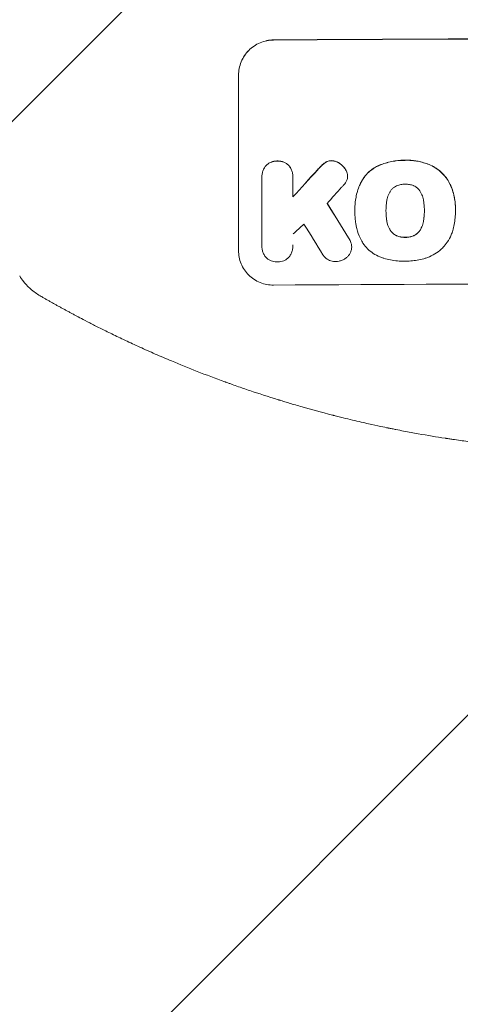
# Model space of a CAD drawing. Units: millimetres. Extents: x -3784 to 4256, y -3750 to 5508.
# Drawn here: x 979 to 1167, y -2486 to -2065 of the extents above; entities that cross this region are included whole.
import ezdxf

# ---------------------------------------------------------------- set-up
doc = ezdxf.new("R2010")
doc.units = ezdxf.units.MM
doc.header["$LTSCALE"] = 20
doc.linetypes.add('HIDDEN', pattern=[9.525, 6.35, -3.175])
for name, color, linetype in [('2d', 230, 'Continuous'), ('EN-Free_Space', 10, 'HIDDEN'), ('EN-Free_Space_Hatch', 10, 'HIDDEN')]:
    doc.layers.add(name, color=color, linetype=linetype)

msp = doc.modelspace()

# ---------------------------------------------------------------- hatches: boundary and pattern name
at = {"layer": 'EN-Free_Space_Hatch'}
h = msp.add_hatch(dxfattribs=at)
h.set_pattern_fill('ANSI31', color=256, scale=100)
h.set_pattern_definition([(45, (695.85, -143), (-224.506, 224.506), [])])
edge = h.paths.add_edge_path()
edge.add_arc((1236.85, -2250), 1000, 270, 360)
edge.add_line((2236.85, -2250), (2236.85, -151.99))
edge.add_arc((1236.85, -151.99), 1000, 0, 90)
edge.add_arc((1236.85, -151.99), 1000, 90, 180)
edge.add_line((236.85, -151.99), (236.85, -2250))
edge.add_arc((1236.85, -2250), 1000, 180, 270)

# ---------------------------------------------------------------- linework, layer by layer
at = {"layer": '2d', "lineweight": 0}
for p, q in [((1072.2, -2163.8), (1072.2, -2088.85)), ((1082.19, -2132.4), (1082.19, -2132.46)), ((1082.2, -2161.6), (1082.2, -2132.82)), ((1095.51, -2132.72), (1095.51, -2140.93)), ((1095.52, -2132.33), (1095.52, -2132.38)), ((1118.91, -2132.02), (1118.91, -2132.07)), ((1122.01, -2146.06), (1122.01, -2146.11)), ((1122.02, -2147.04), (1122.02, -2147.1)), ((1135.33, -2146.83), (1135.33, -2146.88)), ((1151.75, -2146.76), (1151.75, -2146.81)), ((1165.07, -2147.07), (1165.07, -2147.12)), ((1165.08, -2146.04), (1165.08, -2146.09)), ((1082.19, -2161.89), (1082.19, -2161.94)), ((1095.51, -2161.69), (1095.51, -2161.74)), ((1120.64, -2162.34), (1120.64, -2162.39))]:
    msp.add_line(p, q, dxfattribs=at)
for centre, major_axis, ratio, start_param, end_param in [((1236.85, -2130.8), (1100, 0), 0.052336, 1.434322, 1.707271), ((1236.85, -2130.8), (-1099, 0), 0.052336, 4.575789, 4.848989), ((1236.85, -2043.63), (1098.63, 1200.76), 0.023864, 1.664081, 1.673687), ((1236.85, -2043.63), (1097.63, 1199.67), 0.023864, 1.664191, 1.673805), ((1236.85, -2061.15), (1097.63, 1210.81), 0.023624, 1.654704, 1.660421), ((1236.85, -2405.64), (1097.7, -1775.82), 0.014477, 1.701483, 1.709891), ((1236.85, -2405.64), (1098.7, -1777.43), 0.014477, 1.701385, 1.709768), ((1236.85, -2089.15), (1097.63, 969.3), 0.029425, 1.669578, 1.673855), ((1236.85, -2429.51), (1097.7, -1767.94), 0.01457, 1.711555, 1.719019), ((1236.85, -2235.65), (-1099, 0), 0.052336, 4.575789, 4.848989)]:
    msp.add_ellipse(centre, major_axis=major_axis, ratio=ratio, start_param=start_param, end_param=end_param, dxfattribs=at)
for points, knots in [([(1072.2, -2088.85), (1072.2, -2087.91), (1072.29, -2086.94), (1072.67, -2085), (1072.96, -2084.03), (1073.72, -2082.18), (1074.2, -2081.29), (1075.3, -2079.65), (1075.93, -2078.9), (1077.26, -2077.56), (1078.01, -2076.93), (1079.65, -2075.81), (1080.54, -2075.33), (1082.39, -2074.55), (1083.35, -2074.26), (1085.28, -2073.87), (1086.26, -2073.77), (1087.2, -2073.76)], [45.415447, 45.415447, 45.415447, 45.415447, 48.247124, 48.247124, 51.078802, 51.078802, 53.910479, 53.910479, 56.742156, 56.742156, 59.589723, 59.589723, 62.437289, 62.437289, 65.284856, 65.284856, 68.132422, 68.132422, 68.132422, 68.132422]), ([(1087.2, -2073.81), (1086.26, -2073.82), (1085.28, -2073.92), (1083.35, -2074.31), (1082.39, -2074.61), (1080.54, -2075.38), (1079.65, -2075.87), (1078.01, -2076.98), (1077.26, -2077.61), (1075.93, -2078.95), (1075.3, -2079.7), (1074.2, -2081.35), (1073.72, -2082.23), (1072.96, -2084.08), (1072.67, -2085.05), (1072.29, -2086.99), (1072.2, -2087.96), (1072.2, -2088.91)], [22.698673, 22.698673, 22.698673, 22.698673, 25.546281, 25.546281, 28.393889, 28.393889, 31.241497, 31.241497, 34.089105, 34.089105, 36.920794, 36.920794, 39.752484, 39.752484, 42.584173, 42.584173, 45.415862, 45.415862, 45.415862, 45.415862]), ([(1088.85, -2125.56), (1088.76, -2125.55), (1088.67, -2125.55), (1088.17, -2125.56), (1087.75, -2125.6), (1086.92, -2125.77), (1086.51, -2125.89), (1085.71, -2126.23), (1085.33, -2126.44), (1084.63, -2126.92), (1084.3, -2127.19), (1083.97, -2127.52), (1083.93, -2127.57), (1083.88, -2127.62)], [28.943423, 28.943423, 28.943423, 28.943423, 29.214265, 29.214265, 30.438156, 30.438156, 31.662047, 31.662047, 32.885938, 32.885938, 34.109829, 34.109829, 34.305378, 34.305378, 34.305378, 34.305378]), ([(1083.88, -2127.67), (1083.93, -2127.62), (1083.97, -2127.58), (1084.3, -2127.24), (1084.63, -2126.97), (1085.33, -2126.49), (1085.71, -2126.28), (1086.51, -2125.95), (1086.92, -2125.82), (1087.75, -2125.65), (1088.17, -2125.61), (1088.67, -2125.61), (1088.76, -2125.61), (1088.85, -2125.61)], [4.649237, 4.649237, 4.649237, 4.649237, 4.844766, 4.844766, 6.068679, 6.068679, 7.292592, 7.292592, 8.516506, 8.516506, 9.740419, 9.740419, 10.011266, 10.011266, 10.011266, 10.011266]), ([(1093.82, -2127.54), (1093.77, -2127.5), (1093.73, -2127.45), (1093.4, -2127.12), (1093.08, -2126.86), (1092.37, -2126.39), (1091.99, -2126.18), (1091.19, -2125.86), (1090.78, -2125.74), (1089.94, -2125.58), (1089.53, -2125.55), (1089.03, -2125.55), (1088.94, -2125.55), (1088.85, -2125.56)], [24.180935, 24.180935, 24.180935, 24.180935, 24.369282, 24.369282, 25.594744, 25.594744, 26.820205, 26.820205, 28.045666, 28.045666, 29.271127, 29.271127, 29.546395, 29.546395, 29.546395, 29.546395]), ([(1088.85, -2125.61), (1088.94, -2125.61), (1089.03, -2125.6), (1089.53, -2125.6), (1089.94, -2125.63), (1090.78, -2125.79), (1091.19, -2125.91), (1091.99, -2126.24), (1092.37, -2126.44), (1093.08, -2126.91), (1093.4, -2127.18), (1093.73, -2127.51), (1093.77, -2127.55), (1093.82, -2127.6)], [9.4841, 9.4841, 9.4841, 9.4841, 9.759373, 9.759373, 10.984855, 10.984855, 12.210337, 12.210337, 13.435819, 13.435819, 14.661301, 14.661301, 14.849629, 14.849629, 14.849629, 14.849629]), ([(1109.45, -2126.14), (1109.37, -2126.19), (1109.3, -2126.24), (1108.75, -2126.61), (1108.31, -2126.98), (1107.91, -2127.37)], [46.043025, 46.043025, 46.043025, 46.043025, 46.302093, 46.302093, 47.958309, 47.958309, 47.958309, 47.958309]), ([(1107.91, -2127.42), (1108.31, -2127.03), (1108.75, -2126.66), (1109.3, -2126.29), (1109.38, -2126.24), (1109.45, -2126.19)], [6.898307, 6.898307, 6.898307, 6.898307, 8.563515, 8.563515, 8.813997, 8.813997, 8.813997, 8.813997]), ([(1112.06, -2125.4), (1112.03, -2125.4), (1112, -2125.4), (1111.67, -2125.41), (1111.36, -2125.44), (1110.75, -2125.56), (1110.44, -2125.66), (1109.9, -2125.88), (1109.67, -2126), (1109.45, -2126.14)], [21.626581, 21.626581, 21.626581, 21.626581, 21.71252, 21.71252, 22.619067, 22.619067, 23.525615, 23.525615, 24.266448, 24.266448, 24.266448, 24.266448]), ([(1109.45, -2126.19), (1109.67, -2126.05), (1109.9, -2125.93), (1110.44, -2125.71), (1110.75, -2125.61), (1111.36, -2125.49), (1111.67, -2125.46), (1112, -2125.46), (1112.03, -2125.46), (1112.06, -2125.46)], [4.684637, 4.684637, 4.684637, 4.684637, 5.425479, 5.425479, 6.332035, 6.332035, 7.238592, 7.238592, 7.324531, 7.324531, 7.324531, 7.324531]), ([(1115.57, -2126.63), (1115.47, -2126.55), (1115.38, -2126.49), (1114.94, -2126.2), (1114.58, -2126.01), (1113.83, -2125.7), (1113.44, -2125.58), (1112.72, -2125.45), (1112.38, -2125.41), (1112.06, -2125.4)], [23.805682, 23.805682, 23.805682, 23.805682, 24.150338, 24.150338, 25.304815, 25.304815, 26.459291, 26.459291, 27.428422, 27.428422, 27.428422, 27.428422]), ([(1112.06, -2125.46), (1112.38, -2125.47), (1112.72, -2125.5), (1113.44, -2125.64), (1113.83, -2125.75), (1114.58, -2126.06), (1114.94, -2126.25), (1115.38, -2126.54), (1115.47, -2126.61), (1115.57, -2126.68)], [9.391675, 9.391675, 9.391675, 9.391675, 10.360818, 10.360818, 11.515308, 11.515308, 12.669799, 12.669799, 13.014451, 13.014451, 13.014451, 13.014451]), ([(1118.23, -2129.62), (1118.09, -2129.38), (1117.95, -2129.14), (1117.46, -2128.42), (1117.08, -2127.96), (1116.34, -2127.23), (1115.97, -2126.91), (1115.57, -2126.63)], [32.084228, 32.084228, 32.084228, 32.084228, 32.867462, 32.867462, 34.594254, 34.594254, 36.021677, 36.021677, 36.021677, 36.021677]), ([(1115.57, -2126.68), (1115.97, -2126.97), (1116.34, -2127.28), (1117.08, -2128.02), (1117.46, -2128.47), (1117.95, -2129.2), (1118.09, -2129.43), (1118.23, -2129.67)], [19.352647, 19.352647, 19.352647, 19.352647, 20.78008, 20.78008, 22.506876, 22.506876, 23.290115, 23.290115, 23.290115, 23.290115]), ([(1143.56, -2125.23), (1143.37, -2125.22), (1143.18, -2125.22), (1142.14, -2125.23), (1141.26, -2125.27), (1139.51, -2125.45), (1138.62, -2125.58), (1136.86, -2125.94), (1135.98, -2126.16), (1134.24, -2126.69), (1133.38, -2127), (1132.3, -2127.45), (1132.06, -2127.56), (1131.83, -2127.66)], [123.070499, 123.070499, 123.070499, 123.070499, 123.632546, 123.632546, 126.21597, 126.21597, 128.799395, 128.799395, 131.382819, 131.382819, 133.966244, 133.966244, 134.693196, 134.693196, 134.693196, 134.693196]), ([(1131.83, -2127.71), (1132.06, -2127.61), (1132.3, -2127.51), (1133.38, -2127.05), (1134.24, -2126.74), (1135.98, -2126.21), (1136.86, -2125.99), (1138.62, -2125.63), (1139.51, -2125.5), (1141.26, -2125.33), (1142.14, -2125.28), (1143.18, -2125.28), (1143.37, -2125.28), (1143.56, -2125.28)], [30.175456, 30.175456, 30.175456, 30.175456, 30.902395, 30.902395, 33.485842, 33.485842, 36.069289, 36.069289, 38.652736, 38.652736, 41.236182, 41.236182, 41.798233, 41.798233, 41.798233, 41.798233]), ([(1154.39, -2127.32), (1153.98, -2127.14), (1153.56, -2126.97), (1151.8, -2126.3), (1150.45, -2125.92), (1147.79, -2125.41), (1146.39, -2125.25), (1144.49, -2125.21), (1144.03, -2125.21), (1143.56, -2125.23)], [92.254234, 92.254234, 92.254234, 92.254234, 93.545319, 93.545319, 97.615845, 97.615845, 101.693126, 101.693126, 103.023564, 103.023564, 103.023564, 103.023564]), ([(1143.56, -2125.28), (1143.8, -2125.27), (1144.05, -2125.27), (1145.07, -2125.26), (1145.86, -2125.3), (1147.45, -2125.44), (1148.25, -2125.55), (1149.85, -2125.86), (1150.65, -2126.05), (1152.22, -2126.52), (1153, -2126.79), (1153.98, -2127.19), (1154.19, -2127.28), (1154.39, -2127.38)], [36.668029, 36.668029, 36.668029, 36.668029, 37.402797, 37.402797, 39.74078, 39.74078, 42.078764, 42.078764, 44.416747, 44.416747, 46.754731, 46.754731, 47.401691, 47.401691, 47.401691, 47.401691]), ([(1083.88, -2127.62), (1083.74, -2127.79), (1083.61, -2127.97), (1083.2, -2128.58), (1082.96, -2129.03), (1082.57, -2129.96), (1082.43, -2130.45), (1082.23, -2131.43), (1082.19, -2131.93), (1082.19, -2132.4)], [-4.949683, -4.949683, -4.949683, -4.949683, -4.299608, -4.299608, -2.866406, -2.866406, -1.433203, -1.433203, 0, 0, 0, 0]), ([(1082.2, -2132.82), (1082.19, -2132.7), (1082.19, -2132.58), (1082.19, -2132.46), (1082.19, -2131.98), (1082.23, -2131.49), (1082.43, -2130.51), (1082.57, -2130.02), (1082.96, -2129.08), (1083.2, -2128.63), (1083.61, -2128.03), (1083.74, -2127.84), (1083.88, -2127.67)], [-0.359399, -0.359399, -0.359399, -0.359399, 0, 0, 0, 1.433208, 1.433208, 2.866417, 2.866417, 4.299625, 4.299625, 4.949699, 4.949699, 4.949699, 4.949699]), ([(1095.52, -2132.33), (1095.52, -2131.85), (1095.47, -2131.35), (1095.28, -2130.37), (1095.13, -2129.88), (1094.74, -2128.95), (1094.5, -2128.5), (1094.09, -2127.9), (1093.96, -2127.72), (1093.82, -2127.54)], [23.081423, 23.081423, 23.081423, 23.081423, 24.519887, 24.519887, 25.958351, 25.958351, 27.396815, 27.396815, 28.049994, 28.049994, 28.049994, 28.049994]), ([(1093.82, -2127.6), (1093.96, -2127.77), (1094.1, -2127.96), (1094.5, -2128.56), (1094.75, -2129.01), (1095.13, -2129.94), (1095.28, -2130.43), (1095.47, -2131.41), (1095.52, -2131.9), (1095.52, -2132.49), (1095.52, -2132.61), (1095.51, -2132.72)], [18.113436, 18.113436, 18.113436, 18.113436, 18.776188, 18.776188, 20.211332, 20.211332, 21.646477, 21.646477, 23.081621, 23.081621, 23.424408, 23.424408, 23.424408, 23.424408]), ([(1107.91, -2127.37), (1107.76, -2127.52), (1107.61, -2127.67), (1106.96, -2128.32), (1106.47, -2128.84), (1105.99, -2129.38)], [206.39771, 206.39771, 206.39771, 206.39771, 207.036755, 207.036755, 209.164716, 209.164716, 209.164716, 209.164716]), ([(1105.99, -2129.43), (1106.46, -2128.9), (1106.94, -2128.39), (1107.59, -2127.74), (1107.75, -2127.58), (1107.91, -2127.42)], [27.424795, 27.424795, 27.424795, 27.424795, 29.507381, 29.507381, 30.192303, 30.192303, 30.192303, 30.192303]), ([(1118.87, -2131.4), (1118.87, -2131.38), (1118.86, -2131.35), (1118.78, -2130.95), (1118.67, -2130.59), (1118.44, -2130.02), (1118.34, -2129.82), (1118.23, -2129.62)], [18.370496, 18.370496, 18.370496, 18.370496, 18.446294, 18.446294, 19.527752, 19.527752, 20.178094, 20.178094, 20.178094, 20.178094]), ([(1118.23, -2129.67), (1118.34, -2129.87), (1118.44, -2130.07), (1118.67, -2130.64), (1118.78, -2131), (1118.86, -2131.4), (1118.87, -2131.43), (1118.87, -2131.45)], [14.551409, 14.551409, 14.551409, 14.551409, 15.198568, 15.198568, 16.281753, 16.281753, 16.359205, 16.359205, 16.359205, 16.359205]), ([(1131.83, -2127.66), (1131.15, -2127.99), (1130.49, -2128.38), (1128.99, -2129.39), (1128.19, -2130.06), (1126.76, -2131.49), (1126.09, -2132.3), (1125.1, -2133.78), (1124.73, -2134.41), (1124.41, -2135.07)], [79.60627, 79.60627, 79.60627, 79.60627, 81.757746, 81.757746, 84.790101, 84.790101, 87.815074, 87.815074, 89.886822, 89.886822, 89.886822, 89.886822]), ([(1124.41, -2135.12), (1124.73, -2134.47), (1125.1, -2133.83), (1126.09, -2132.36), (1126.75, -2131.55), (1128.18, -2130.12), (1128.98, -2129.45), (1130.48, -2128.43), (1131.14, -2128.05), (1131.83, -2127.71)], [7.002645, 7.002645, 7.002645, 7.002645, 9.063853, 9.063853, 12.085137, 12.085137, 15.121205, 15.121205, 17.283249, 17.283249, 17.283249, 17.283249]), ([(1162.85, -2135.67), (1162.47, -2134.86), (1162.03, -2134.08), (1160.9, -2132.41), (1160.18, -2131.55), (1158.65, -2130.03), (1157.79, -2129.31), (1156.08, -2128.17), (1155.25, -2127.71), (1154.39, -2127.32)], [59.162339, 59.162339, 59.162339, 59.162339, 61.705385, 61.705385, 64.949785, 64.949785, 68.200119, 68.200119, 70.868619, 70.868619, 70.868619, 70.868619]), ([(1154.39, -2127.38), (1155.25, -2127.76), (1156.08, -2128.22), (1157.79, -2129.37), (1158.66, -2130.08), (1160.19, -2131.6), (1160.9, -2132.46), (1162.03, -2134.13), (1162.47, -2134.91), (1162.85, -2135.72)], [33.076187, 33.076187, 33.076187, 33.076187, 35.751258, 35.751258, 39.003898, 39.003898, 42.24601, 42.24601, 44.782502, 44.782502, 44.782502, 44.782502]), ([(1118.58, -2133.83), (1118.42, -2134.21), (1118.22, -2134.57), (1117.78, -2135.22), (1117.55, -2135.52), (1117.3, -2135.78)], [22.321021, 22.321021, 22.321021, 22.321021, 23.48493, 23.48493, 24.572485, 24.572485, 24.572485, 24.572485]), ([(1118.87, -2131.45), (1118.9, -2131.66), (1118.91, -2131.87), (1118.91, -2132.38), (1118.88, -2132.69), (1118.77, -2133.28), (1118.69, -2133.56), (1118.58, -2133.83)], [14.04881, 14.04881, 14.04881, 14.04881, 14.658756, 14.658756, 15.571725, 15.571725, 16.383205, 16.383205, 16.383205, 16.383205]), ([(1124.41, -2135.07), (1124.27, -2135.38), (1124.14, -2135.69), (1123.67, -2136.81), (1123.38, -2137.64), (1122.87, -2139.31), (1122.66, -2140.16), (1122.33, -2141.85), (1122.21, -2142.71), (1122.04, -2144.39), (1122.01, -2145.23), (1122.01, -2146.06)], [-10.865131, -10.865131, -10.865131, -10.865131, -9.906763, -9.906763, -7.430072, -7.430072, -4.953381, -4.953381, -2.476691, -2.476691, 0, 0, 0, 0]), ([(1122.02, -2146.95), (1122.01, -2146.67), (1122.01, -2146.39), (1122.01, -2146.11), (1122.01, -2145.28), (1122.04, -2144.45), (1122.21, -2142.75), (1122.33, -2141.9), (1122.66, -2140.2), (1122.87, -2139.36), (1123.38, -2137.68), (1123.67, -2136.85), (1124.14, -2135.73), (1124.27, -2135.42), (1124.41, -2135.12)], [-0.8383, -0.8383, -0.8383, -0.8383, 0, 0, 0, 2.479443, 2.479443, 4.958885, 4.958885, 7.438328, 7.438328, 9.91777, 9.91777, 10.865896, 10.865896, 10.865896, 10.865896]), ([(1143.56, -2135.46), (1143.5, -2135.46), (1143.43, -2135.46), (1142.81, -2135.46), (1142.23, -2135.52), (1141.08, -2135.75), (1140.51, -2135.93), (1139.93, -2136.17), (1139.89, -2136.18), (1139.86, -2136.2)], [40.180379, 40.180379, 40.180379, 40.180379, 40.362975, 40.362975, 42.048685, 42.048685, 43.734394, 43.734394, 43.835255, 43.835255, 43.835255, 43.835255]), ([(1147.24, -2136.17), (1147.2, -2136.15), (1147.15, -2136.13), (1146.57, -2135.89), (1146.01, -2135.72), (1144.87, -2135.51), (1144.3, -2135.46), (1143.69, -2135.46), (1143.62, -2135.46), (1143.56, -2135.46)], [36.334613, 36.334613, 36.334613, 36.334613, 36.463135, 36.463135, 38.122217, 38.122217, 39.781298, 39.781298, 39.97716, 39.97716, 39.97716, 39.97716]), ([(1136.93, -2138.94), (1136.73, -2139.3), (1136.55, -2139.68), (1136.1, -2140.76), (1135.88, -2141.49), (1135.71, -2142.38), (1135.68, -2142.53), (1135.66, -2142.67)], [63.159427, 63.159427, 63.159427, 63.159427, 64.332686, 64.332686, 66.475202, 66.475202, 66.909313, 66.909313, 66.909313, 66.909313]), ([(1139.86, -2136.2), (1139.55, -2136.34), (1139.26, -2136.51), (1138.63, -2136.94), (1138.3, -2137.21), (1137.73, -2137.78), (1137.46, -2138.11), (1137.12, -2138.61), (1137.02, -2138.78), (1136.93, -2138.94)], [31.889694, 31.889694, 31.889694, 31.889694, 32.853902, 32.853902, 34.072058, 34.072058, 35.287542, 35.287542, 35.825201, 35.825201, 35.825201, 35.825201]), ([(1150.16, -2138.88), (1150.07, -2138.72), (1149.97, -2138.55), (1149.62, -2138.05), (1149.36, -2137.72), (1148.78, -2137.15), (1148.46, -2136.89), (1147.83, -2136.47), (1147.54, -2136.31), (1147.24, -2136.17)], [22.562103, 22.562103, 22.562103, 22.562103, 23.106632, 23.106632, 24.321627, 24.321627, 25.539079, 25.539079, 26.488609, 26.488609, 26.488609, 26.488609]), ([(1151.43, -2142.6), (1151.4, -2142.47), (1151.38, -2142.34), (1151.21, -2141.45), (1150.98, -2140.69), (1150.52, -2139.6), (1150.35, -2139.23), (1150.16, -2138.88)], [37.467283, 37.467283, 37.467283, 37.467283, 37.854095, 37.854095, 40.076184, 40.076184, 41.212708, 41.212708, 41.212708, 41.212708]), ([(1165.08, -2146.04), (1165.08, -2145.06), (1165.02, -2144.07), (1164.79, -2142.09), (1164.61, -2141.1), (1164.14, -2139.14), (1163.84, -2138.17), (1163.29, -2136.69), (1163.08, -2136.18), (1162.85, -2135.67)], [46.984636, 46.984636, 46.984636, 46.984636, 49.917542, 49.917542, 52.850449, 52.850449, 55.783356, 55.783356, 57.390273, 57.390273, 57.390273, 57.390273]), ([(1162.85, -2135.72), (1162.95, -2135.95), (1163.05, -2136.18), (1163.47, -2137.19), (1163.76, -2137.99), (1164.24, -2139.6), (1164.44, -2140.41), (1164.77, -2142.04), (1164.88, -2142.86), (1165.04, -2144.49), (1165.08, -2145.3), (1165.08, -2146.31), (1165.07, -2146.54), (1165.07, -2146.76)], [66.290443, 66.290443, 66.290443, 66.290443, 67.002359, 67.002359, 69.389147, 69.389147, 71.775935, 71.775935, 74.162723, 74.162723, 76.549511, 76.549511, 77.215314, 77.215314, 77.215314, 77.215314]), ([(1135.66, -2142.67), (1135.56, -2143.24), (1135.49, -2143.81), (1135.36, -2145.12), (1135.33, -2145.86), (1135.33, -2146.59), (1135.33, -2146.68), (1135.33, -2146.78), (1135.33, -2146.88)], [-3.839663, -3.839663, -3.839663, -3.839663, -2.187947, -2.187947, 0, 0, 0, 0.296734, 0.296734, 0.296734, 0.296734]), ([(1151.75, -2146.81), (1151.76, -2146.74), (1151.76, -2146.67), (1151.76, -2145.83), (1151.72, -2145.05), (1151.59, -2143.72), (1151.52, -2143.16), (1151.43, -2142.6)], [73.51778, 73.51778, 73.51778, 73.51778, 73.72851, 73.72851, 76.028299, 76.028299, 77.653715, 77.653715, 77.653715, 77.653715]), ([(1122.33, -2151.81), (1122.27, -2151.38), (1122.22, -2150.95), (1122.07, -2149.37), (1122.02, -2148.22), (1122.02, -2147.1), (1122.02, -2147.05), (1122.02, -2147), (1122.02, -2146.95)], [-4.647717, -4.647717, -4.647717, -4.647717, -3.386318, -3.386318, 0, 0, 0, 0.143603, 0.143603, 0.143603, 0.143603]), ([(1135.33, -2146.88), (1135.33, -2146.94), (1135.33, -2147), (1135.33, -2147.06), (1135.33, -2147.85), (1135.37, -2148.65), (1135.5, -2150.01), (1135.57, -2150.57), (1135.66, -2151.12)], [-0.181199, -0.181199, -0.181199, -0.181199, 0, 0, 0, 2.366234, 2.366234, 3.988186, 3.988186, 3.988186, 3.988186]), ([(1135.66, -2151.07), (1135.57, -2150.51), (1135.5, -2149.96), (1135.37, -2148.61), (1135.33, -2147.82), (1135.33, -2147.04)], [-3.988185, -3.988185, -3.988185, -3.988185, -2.36623, -2.36623, -0.026312, -0.026312, -0.026312, -0.026312]), ([(1151.43, -2151.05), (1151.52, -2150.51), (1151.59, -2149.96), (1151.72, -2148.61), (1151.76, -2147.81), (1151.76, -2146.95), (1151.76, -2146.88), (1151.75, -2146.81)], [72.153028, 72.153028, 72.153028, 72.153028, 73.739428, 73.739428, 76.111017, 76.111017, 76.322995, 76.322995, 76.322995, 76.322995]), ([(1151.76, -2147), (1151.75, -2147.77), (1151.72, -2148.56), (1151.59, -2149.9), (1151.52, -2150.45), (1151.43, -2151)], [37.830264, 37.830264, 37.830264, 37.830264, 40.161121, 40.161121, 41.760967, 41.760967, 41.760967, 41.760967]), ([(1165.07, -2146.76), (1165.07, -2146.88), (1165.07, -2147), (1165.07, -2148.04), (1165.03, -2148.98), (1164.85, -2150.86), (1164.71, -2151.81), (1164.35, -2153.62), (1164.14, -2154.49), (1163.89, -2155.35)], [88.297578, 88.297578, 88.297578, 88.297578, 88.656924, 88.656924, 91.420661, 91.420661, 94.184398, 94.184398, 96.715859, 96.715859, 96.715859, 96.715859]), ([(1124.96, -2159.89), (1124.55, -2159.17), (1124.19, -2158.41), (1123.3, -2156.28), (1122.87, -2154.86), (1122.48, -2152.89), (1122.4, -2152.35), (1122.33, -2151.81)], [123.424961, 123.424961, 123.424961, 123.424961, 125.795627, 125.795627, 129.985496, 129.985496, 131.553418, 131.553418, 131.553418, 131.553418]), ([(1136.93, -2154.79), (1136.73, -2154.43), (1136.55, -2154.06), (1136.1, -2152.98), (1135.88, -2152.24), (1135.71, -2151.36), (1135.68, -2151.21), (1135.66, -2151.07)], [63.756597, 63.756597, 63.756597, 63.756597, 64.925002, 64.925002, 67.084969, 67.084969, 67.510458, 67.510458, 67.510458, 67.510458]), ([(1135.66, -2151.12), (1135.68, -2151.27), (1135.71, -2151.41), (1135.88, -2152.3), (1136.1, -2153.03), (1136.55, -2154.12), (1136.73, -2154.49), (1136.93, -2154.85)], [1.734478, 1.734478, 1.734478, 1.734478, 2.159966, 2.159966, 4.319933, 4.319933, 5.488343, 5.488343, 5.488343, 5.488343]), ([(1151.43, -2151), (1151.41, -2151.15), (1151.38, -2151.3), (1151.2, -2152.21), (1150.98, -2152.96), (1150.53, -2154.04), (1150.36, -2154.39), (1150.18, -2154.74)], [37.018767, 37.018767, 37.018767, 37.018767, 37.463079, 37.463079, 39.664099, 39.664099, 40.766465, 40.766465, 40.766465, 40.766465]), ([(1150.18, -2154.79), (1150.36, -2154.45), (1150.53, -2154.09), (1150.98, -2153.01), (1151.2, -2152.26), (1151.38, -2151.36), (1151.41, -2151.2), (1151.43, -2151.05)], [29.757778, 29.757778, 29.757778, 29.757778, 30.860142, 30.860142, 33.061165, 33.061165, 33.50548, 33.50548, 33.50548, 33.50548]), ([(1139.86, -2157.49), (1139.54, -2157.35), (1139.24, -2157.18), (1138.6, -2156.75), (1138.28, -2156.49), (1137.72, -2155.93), (1137.45, -2155.61), (1137.12, -2155.11), (1137.02, -2154.96), (1136.93, -2154.79)], [31.460657, 31.460657, 31.460657, 31.460657, 32.455093, 32.455093, 33.659563, 33.659563, 34.85891, 34.85891, 35.384325, 35.384325, 35.384325, 35.384325]), ([(1136.93, -2154.85), (1137.02, -2155.01), (1137.12, -2155.17), (1137.45, -2155.66), (1137.72, -2155.98), (1138.28, -2156.54), (1138.6, -2156.81), (1139.24, -2157.23), (1139.54, -2157.4), (1139.86, -2157.55)], [3.072631, 3.072631, 3.072631, 3.072631, 3.598042, 3.598042, 4.797389, 4.797389, 6.001868, 6.001868, 6.996314, 6.996314, 6.996314, 6.996314]), ([(1150.18, -2154.74), (1150.09, -2154.9), (1149.99, -2155.06), (1149.65, -2155.56), (1149.39, -2155.88), (1148.82, -2156.45), (1148.5, -2156.72), (1147.87, -2157.15), (1147.57, -2157.32), (1147.26, -2157.46)], [22.35415, 22.35415, 22.35415, 22.35415, 22.88691, 22.88691, 24.089482, 24.089482, 25.296556, 25.296556, 26.26397, 26.26397, 26.26397, 26.26397]), ([(1147.26, -2157.51), (1147.57, -2157.37), (1147.87, -2157.2), (1148.5, -2156.77), (1148.82, -2156.51), (1149.39, -2155.94), (1149.65, -2155.62), (1149.99, -2155.11), (1150.09, -2154.95), (1150.18, -2154.79)], [12.294465, 12.294465, 12.294465, 12.294465, 13.261887, 13.261887, 14.468969, 14.468969, 15.67154, 15.67154, 16.204297, 16.204297, 16.204297, 16.204297]), ([(1163.89, -2155.35), (1163.71, -2155.95), (1163.5, -2156.54), (1162.8, -2158.23), (1162.23, -2159.3), (1161.04, -2161.08), (1160.45, -2161.82), (1159.82, -2162.49)], [59.420078, 59.420078, 59.420078, 59.420078, 61.200406, 61.200406, 64.594608, 64.594608, 67.325013, 67.325013, 67.325013, 67.325013]), ([(1120.5, -2161.11), (1120.39, -2160.71), (1120.26, -2160.31), (1119.88, -2159.4), (1119.61, -2158.89), (1119.3, -2158.42)], [28.966531, 28.966531, 28.966531, 28.966531, 30.146891, 30.146891, 31.770366, 31.770366, 31.770366, 31.770366]), ([(1119.3, -2158.47), (1119.61, -2158.94), (1119.88, -2159.45), (1120.26, -2160.36), (1120.39, -2160.76), (1120.5, -2161.16)], [21.845482, 21.845482, 21.845482, 21.845482, 23.464067, 23.464067, 24.649542, 24.649542, 24.649542, 24.649542]), ([(1134.14, -2167.1), (1133.65, -2166.95), (1133.17, -2166.78), (1131.7, -2166.18), (1130.75, -2165.67), (1128.99, -2164.5), (1128.18, -2163.83), (1126.75, -2162.41), (1126.07, -2161.6), (1125.3, -2160.46), (1125.12, -2160.18), (1124.96, -2159.89)], [77.725382, 77.725382, 77.725382, 77.725382, 79.173576, 79.173576, 82.223205, 82.223205, 85.272834, 85.272834, 88.315031, 88.315031, 89.256973, 89.256973, 89.256973, 89.256973]), ([(1143.56, -2158.18), (1143.47, -2158.19), (1143.39, -2158.19), (1142.77, -2158.19), (1142.2, -2158.14), (1141.07, -2157.93), (1140.51, -2157.76), (1139.94, -2157.52), (1139.9, -2157.51), (1139.86, -2157.49)], [39.283201, 39.283201, 39.283201, 39.283201, 39.52511, 39.52511, 41.1741, 41.1741, 42.82309, 42.82309, 42.938744, 42.938744, 42.938744, 42.938744]), ([(1139.86, -2157.55), (1139.9, -2157.56), (1139.94, -2157.58), (1140.51, -2157.81), (1141.07, -2157.98), (1142.2, -2158.19), (1142.77, -2158.24), (1143.39, -2158.24), (1143.47, -2158.24), (1143.56, -2158.24)], [9.763992, 9.763992, 9.763992, 9.763992, 9.879648, 9.879648, 11.528647, 11.528647, 13.177646, 13.177646, 13.419557, 13.419557, 13.419557, 13.419557]), ([(1147.26, -2157.46), (1147.22, -2157.48), (1147.18, -2157.5), (1146.6, -2157.74), (1146.05, -2157.91), (1144.93, -2158.13), (1144.37, -2158.18), (1143.73, -2158.19), (1143.65, -2158.19), (1143.56, -2158.18)], [35.811018, 35.811018, 35.811018, 35.811018, 35.941258, 35.941258, 37.576592, 37.576592, 39.211926, 39.211926, 39.4782, 39.4782, 39.4782, 39.4782]), ([(1143.56, -2158.24), (1143.65, -2158.24), (1143.73, -2158.24), (1144.37, -2158.24), (1144.93, -2158.18), (1146.05, -2157.96), (1146.6, -2157.79), (1147.18, -2157.55), (1147.22, -2157.53), (1147.26, -2157.51)], [12.80692, 12.80692, 12.80692, 12.80692, 13.073196, 13.073196, 14.708538, 14.708538, 16.34388, 16.34388, 16.474123, 16.474123, 16.474123, 16.474123]), ([(1072.2, -2163.8), (1072.2, -2164.74), (1072.29, -2165.71), (1072.67, -2167.64), (1072.95, -2168.6), (1073.72, -2170.43), (1074.19, -2171.31), (1075.29, -2172.93), (1075.91, -2173.68), (1077.24, -2175), (1077.99, -2175.62), (1079.63, -2176.72), (1080.52, -2177.19), (1082.37, -2177.94), (1083.34, -2178.22), (1085.28, -2178.59), (1086.25, -2178.67), (1087.2, -2178.67)], [45.415862, 45.415862, 45.415862, 45.415862, 48.23989, 48.23989, 51.063917, 51.063917, 53.887944, 53.887944, 56.711971, 56.711971, 59.567238, 59.567238, 62.422504, 62.422504, 65.277771, 65.277771, 68.133038, 68.133038, 68.133038, 68.133038]), ([(1083.64, -2166.44), (1083.59, -2166.38), (1083.55, -2166.32), (1083.23, -2165.84), (1082.98, -2165.38), (1082.58, -2164.43), (1082.43, -2163.93), (1082.24, -2162.93), (1082.19, -2162.43), (1082.19, -2161.94), (1082.19, -2161.83), (1082.19, -2161.72), (1082.2, -2161.6)], [-4.605361, -4.605361, -4.605361, -4.605361, -4.396797, -4.396797, -2.931198, -2.931198, -1.465599, -1.465599, 0, 0, 0, 0.334248, 0.334248, 0.334248, 0.334248]), ([(1095.51, -2161.51), (1095.51, -2161.59), (1095.51, -2161.66), (1095.51, -2162.25), (1095.47, -2162.77), (1095.26, -2163.81), (1095.11, -2164.32), (1094.7, -2165.31), (1094.44, -2165.79), (1094.09, -2166.32), (1094.03, -2166.4), (1093.97, -2166.49)], [24.136842, 24.136842, 24.136842, 24.136842, 24.367509, 24.367509, 25.882557, 25.882557, 27.397604, 27.397604, 28.912652, 28.912652, 29.2137, 29.2137, 29.2137, 29.2137]), ([(1120.34, -2164.17), (1120.31, -2164.26), (1120.27, -2164.34), (1120.08, -2164.81), (1119.88, -2165.19), (1119.41, -2165.88), (1119.15, -2166.2), (1118.58, -2166.77), (1118.26, -2167.04), (1117.78, -2167.36), (1117.64, -2167.45), (1117.5, -2167.53)], [21.35293, 21.35293, 21.35293, 21.35293, 21.605558, 21.605558, 22.802148, 22.802148, 23.998737, 23.998737, 25.203358, 25.203358, 25.672248, 25.672248, 25.672248, 25.672248]), ([(1120.5, -2161.16), (1120.51, -2161.22), (1120.52, -2161.29), (1120.61, -2161.7), (1120.64, -2162.05), (1120.64, -2162.73), (1120.61, -2163.08), (1120.49, -2163.68), (1120.42, -2163.93), (1120.34, -2164.17)], [15.209862, 15.209862, 15.209862, 15.209862, 15.395283, 15.395283, 16.417877, 16.417877, 17.442055, 17.442055, 18.164936, 18.164936, 18.164936, 18.164936]), ([(1120.64, -2162.34), (1120.64, -2162), (1120.61, -2161.65), (1120.52, -2161.23), (1120.51, -2161.17), (1120.5, -2161.11)], [16.417787, 16.417787, 16.417787, 16.417787, 17.440382, 17.440382, 17.625802, 17.625802, 17.625802, 17.625802]), ([(1159.82, -2162.49), (1159.76, -2162.56), (1159.69, -2162.63), (1158.84, -2163.48), (1157.96, -2164.22), (1156.03, -2165.52), (1154.99, -2166.08), (1153.42, -2166.74), (1152.93, -2166.92), (1152.42, -2167.08)], [66.180962, 66.180962, 66.180962, 66.180962, 66.460587, 66.460587, 69.789321, 69.789321, 73.118055, 73.118055, 74.606674, 74.606674, 74.606674, 74.606674]), ([(1088.85, -2168.72), (1088.75, -2168.73), (1088.65, -2168.73), (1088.15, -2168.73), (1087.74, -2168.7), (1086.92, -2168.55), (1086.52, -2168.43), (1085.73, -2168.11), (1085.36, -2167.91), (1084.67, -2167.45), (1084.35, -2167.19), (1083.92, -2166.76), (1083.77, -2166.6), (1083.64, -2166.44)], [28.489331, 28.489331, 28.489331, 28.489331, 28.787143, 28.787143, 29.990133, 29.990133, 31.193124, 31.193124, 32.396115, 32.396115, 33.599105, 33.599105, 34.233303, 34.233303, 34.233303, 34.233303]), ([(1093.97, -2166.49), (1093.86, -2166.61), (1093.76, -2166.73), (1093.36, -2167.12), (1093.04, -2167.39), (1092.35, -2167.86), (1091.97, -2168.07), (1091.19, -2168.39), (1090.78, -2168.52), (1089.97, -2168.68), (1089.55, -2168.72), (1089.05, -2168.73), (1088.95, -2168.73), (1088.85, -2168.72)], [23.516339, 23.516339, 23.516339, 23.516339, 23.993283, 23.993283, 25.196558, 25.196558, 26.399832, 26.399832, 27.603107, 27.603107, 28.806382, 28.806382, 29.117654, 29.117654, 29.117654, 29.117654]), ([(1113.86, -2168.56), (1113.72, -2168.57), (1113.59, -2168.57), (1113.1, -2168.58), (1112.71, -2168.54), (1111.95, -2168.4), (1111.58, -2168.29), (1110.85, -2167.99), (1110.5, -2167.81), (1109.86, -2167.38), (1109.57, -2167.14), (1109.04, -2166.62), (1108.8, -2166.33), (1108.5, -2165.89), (1108.43, -2165.77), (1108.36, -2165.65)], [26.28771, 26.28771, 26.28771, 26.28771, 26.677126, 26.677126, 27.790951, 27.790951, 28.904776, 28.904776, 30.018601, 30.018601, 31.132425, 31.132425, 32.242083, 32.242083, 32.649675, 32.649675, 32.649675, 32.649675]), ([(1117.5, -2167.53), (1117.21, -2167.71), (1116.9, -2167.86), (1116.14, -2168.18), (1115.68, -2168.32), (1114.76, -2168.51), (1114.3, -2168.56), (1113.86, -2168.56)], [28.90976, 28.90976, 28.90976, 28.90976, 29.884853, 29.884853, 31.245772, 31.245772, 32.581112, 32.581112, 32.581112, 32.581112]), ([(1143.56, -2168.41), (1143.39, -2168.41), (1143.22, -2168.41), (1142.12, -2168.42), (1141.16, -2168.38), (1139.24, -2168.2), (1138.27, -2168.07), (1136.34, -2167.7), (1135.37, -2167.46), (1134.33, -2167.15), (1134.23, -2167.12), (1134.14, -2167.1)], [135.101515, 135.101515, 135.101515, 135.101515, 135.597811, 135.597811, 138.427958, 138.427958, 141.258105, 141.258105, 144.088252, 144.088252, 144.366696, 144.366696, 144.366696, 144.366696]), ([(1152.42, -2167.08), (1152.34, -2167.1), (1152.25, -2167.13), (1151.26, -2167.44), (1150.34, -2167.67), (1148.49, -2168.03), (1147.57, -2168.17), (1145.73, -2168.36), (1144.82, -2168.4), (1143.8, -2168.41), (1143.68, -2168.41), (1143.56, -2168.41)], [120.942186, 120.942186, 120.942186, 120.942186, 121.199775, 121.199775, 123.896785, 123.896785, 126.593796, 126.593796, 129.290806, 129.290806, 129.660091, 129.660091, 129.660091, 129.660091]), ([(987.78, -2183.55), (986.36, -2182.73), (984.97, -2181.79), (982.44, -2179.66), (981.28, -2178.49), (979.63, -2176.4), (979.04, -2175.56), (978.52, -2174.68)], [0, 0, 0, 0, 8.694721, 8.694721, 16.659867, 16.659867, 21.476663, 21.476663, 21.476663, 21.476663]), ([(1043.53, -2211.12), (1041.17, -2210.13), (1038.85, -2209.14), (1035.44, -2207.64), (1034.32, -2207.15), (1032.11, -2206.16), (1031.02, -2205.67), (1027.82, -2204.22), (1025.75, -2203.26), (1022.76, -2201.85), (1021.78, -2201.38), (1019.85, -2200.46), (1018.92, -2200.01), (1016.2, -2198.68), (1014.49, -2197.84), (1012.11, -2196.65), (1011.34, -2196.26), (1009.87, -2195.51), (1009.16, -2195.15), (1007.16, -2194.13), (1005.98, -2193.51), (1003.95, -2192.45), (1003.09, -2191.99), (1002.41, -2191.63)], [0, 0, 0, 0, 0.00777517, 0.00777517, 0.01166275, 0.01166275, 0.01555033, 0.01555033, 0.0233255, 0.0233255, 0.02721308, 0.02721308, 0.03110066, 0.03110066, 0.03887583, 0.03887583, 0.04276341, 0.04276341, 0.046651, 0.046651, 0.05442616, 0.05442616, 0.06220133, 0.06220133, 0.06220133, 0.06220133]), ([(1236.85, -2250), (1228.93, -2250), (1220.68, -2249.82), (1207.84, -2249.18), (1203.48, -2248.91), (1196.83, -2248.4), (1194.59, -2248.22), (1191.21, -2247.92), (1189.52, -2247.76), (1187.52, -2247.56), (1186.52, -2247.46), (1186.02, -2247.41), (1185.77, -2247.39), (1185.65, -2247.37), (1185.58, -2247.37), (1185.56, -2247.37), (1185.54, -2247.36), (1185.53, -2247.36), (1181.63, -2246.96), (1177.6, -2246.5), (1171.37, -2245.7), (1169.26, -2245.42), (1166.05, -2244.97), (1164.44, -2244.73), (1162.53, -2244.45), (1161.57, -2244.3), (1161.09, -2244.23), (1160.85, -2244.19), (1160.73, -2244.17), (1160.67, -2244.17), (1160.65, -2244.16), (1160.63, -2244.16), (1160.62, -2244.16), (1157.02, -2243.6), (1153.2, -2242.97), (1147.11, -2241.89), (1145.02, -2241.5), (1141.8, -2240.89), (1140.17, -2240.57), (1138.23, -2240.18), (1137.25, -2239.98), (1136.76, -2239.88), (1136.51, -2239.83), (1136.39, -2239.81), (1136.33, -2239.79), (1136.3, -2239.79), (1136.28, -2239.78), (1136.28, -2239.78), (1136.27, -2239.78), (1136.27, -2239.78), (1134.64, -2239.45), (1131.83, -2238.87), (1125.86, -2237.53), (1123.58, -2237.01), (1119.73, -2236.09), (1118.37, -2235.77), (1116.23, -2235.24), (1115.13, -2234.96), (1113.81, -2234.63), (1113.13, -2234.45), (1112.79, -2234.37), (1112.62, -2234.32), (1112.53, -2234.3), (1112.49, -2234.29), (1112.47, -2234.29), (1112.46, -2234.28), (1112.45, -2234.28), (1107.62, -2233.04), (1103.27, -2231.85), (1097.45, -2230.18), (1095.63, -2229.65), (1093.07, -2228.88), (1092.24, -2228.64), (1091.05, -2228.27), (1090.47, -2228.09), (1089.8, -2227.89), (1089.48, -2227.79), (1089.31, -2227.74), (1089.23, -2227.71), (1089.19, -2227.7), (1089.17, -2227.7), (1089.16, -2227.69), (1089.16, -2227.69), (1089.16, -2227.69), (1084.9, -2226.37), (1080.87, -2225.07), (1075.15, -2223.14), (1073.3, -2222.5), (1070.61, -2221.56), (1069.28, -2221.09), (1067.77, -2220.55), (1067.02, -2220.28), (1066.65, -2220.14), (1066.46, -2220.08), (1066.37, -2220.04), (1066.33, -2220.02), (1066.31, -2220.02), (1066.29, -2220.01), (1066.29, -2220.01), (1058.21, -2217.08), (1050.63, -2214.09), (1043.53, -2211.12)], [0.5002861, 0.5002861, 0.5002861, 0.5002861, 0.5627504, 0.5627504, 0.5939825, 0.5939825, 0.6095985, 0.6095985, 0.6174066, 0.6213106, 0.6232626, 0.6242386, 0.6247266, 0.6249706, 0.6250926, 0.6251536, 0.6251536, 0.6252146, 0.6252146, 0.6564467, 0.6564467, 0.6720628, 0.6720628, 0.6798708, 0.6837748, 0.6857268, 0.6867028, 0.6871908, 0.6874348, 0.6875568, 0.6876178, 0.6876178, 0.6876788, 0.6876788, 0.7189109, 0.7189109, 0.734527, 0.734527, 0.742335, 0.746239, 0.7481911, 0.7491671, 0.7496551, 0.7498991, 0.7500211, 0.7500821, 0.7501126, 0.7501278, 0.7501278, 0.7501431, 0.7501431, 0.7813752, 0.7813752, 0.7969912, 0.7969912, 0.8047993, 0.8047993, 0.8087033, 0.8106553, 0.8116313, 0.8121193, 0.8123633, 0.8124853, 0.8125463, 0.8125768, 0.8125768, 0.8126073, 0.8126073, 0.8438394, 0.8438394, 0.8594555, 0.8594555, 0.8672635, 0.8672635, 0.8711675, 0.8731195, 0.8740955, 0.8745835, 0.8748275, 0.8749495, 0.8750105, 0.875041, 0.875041, 0.8750715, 0.8750715, 0.9063036, 0.9063036, 0.9219197, 0.9219197, 0.9297277, 0.9336318, 0.9355838, 0.9365598, 0.9370478, 0.9372918, 0.9374138, 0.9374748, 0.9374748, 0.9375358, 0.9375358, 1, 1, 1, 1])]:
    msp.add_open_spline(points, degree=3, knots=knots, dxfattribs=at)
for points in [[(1118.91, -2132.02), (1118.91, -2131.82), (1118.9, -2131.61), (1118.87, -2131.4)], [(1117.3, -2135.78), (1116.99, -2136.13), (1116.68, -2136.46), (1116.36, -2136.79)], [(1122.02, -2146.95), (1122.02, -2146.98), (1122.02, -2147.01), (1122.02, -2147.04)], [(1135.33, -2146.83), (1135.33, -2146.74), (1135.33, -2146.65), (1135.33, -2146.56)], [(1151.76, -2146.57), (1151.76, -2146.63), (1151.76, -2146.7), (1151.75, -2146.76)], [(1165.07, -2147.07), (1165.07, -2146.96), (1165.07, -2146.85), (1165.07, -2146.74)], [(1082.2, -2161.55), (1082.19, -2161.66), (1082.19, -2161.78), (1082.19, -2161.89)], [(1095.51, -2161.69), (1095.51, -2161.62), (1095.51, -2161.54), (1095.51, -2161.47)]]:
    msp.add_open_spline(points, degree=3, dxfattribs=at)
msp.add_rational_spline([(1002.41, -2191.63), (997.49, -2189.02), (992.61, -2186.33), (987.78, -2183.55)], [1, 0.999906908219, 0.999906908219, 1], degree=3, dxfattribs=at)
at = {"layer": 'EN-Free_Space', "flags": 128}
msp.add_lwpolyline([(2236.85, -151.99, 1), (236.85, -151.99), (236.85, -2250, 1), (2236.85, -2250)], format="xyb", close=True, dxfattribs=at)

doc.saveas('drawing.dxf')
